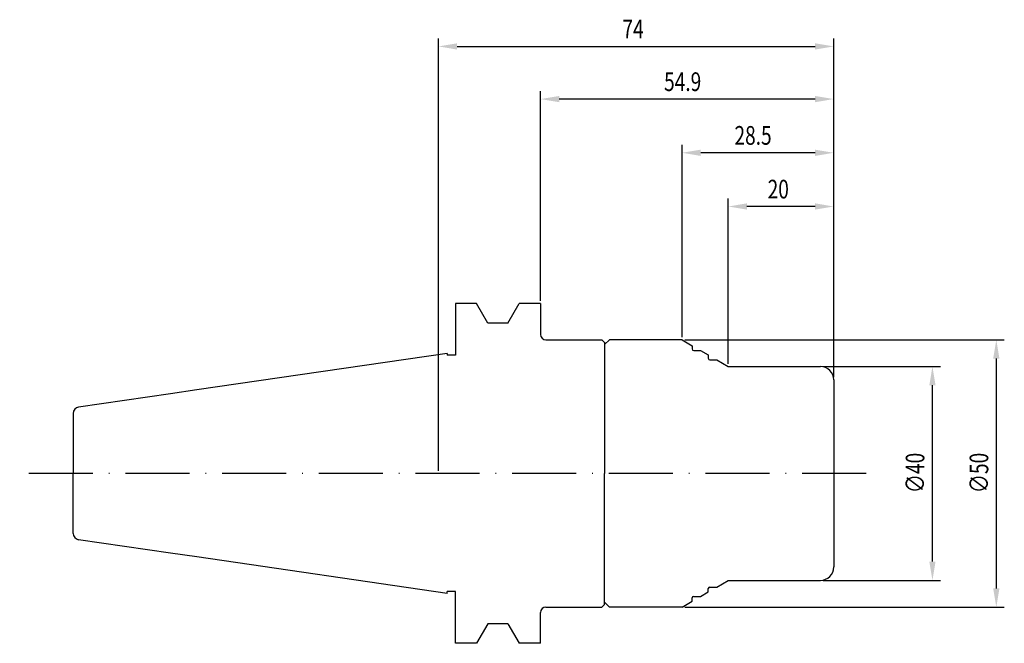
# Model space of a CAD drawing. Extents: x -78 to 106, y -32 to 85.
import ezdxf

# ---------------------------------------------------------------- set-up
doc = ezdxf.new("R2010")
doc.units = 0
doc.header["$MEASUREMENT"] = 0
doc.linetypes.add('ACAD_ISO10W100', pattern=[18, 12, -3, 0, -3])
doc.layers.get('0').update_dxf_attribs({"linetype": 'CONTINUOUS'})
doc.layers.get('DEFPOINTS').update_dxf_attribs({"linetype": 'CONTINUOUS'})
for name, color, linetype in [('1', 4, 'CONTINUOUS'), ('SK2', 7, 'CONTINUOUS'), ('SK4', 2, 'ACAD_ISO10W100')]:
    doc.layers.add(name, color=color, linetype=linetype)
doc.styles.add('ROMANS', font='romans', dxfattribs={"width": 0.75})
doc.dimstyles.get("Standard").update_dxf_attribs({"dimtxt": 3.5, "dimasz": 3.5, "dimexe": 1.5, "dimexo": 0.5, "dimgap": 1.5, "dimtad": 1, "dimdec": 8, "dimdsep": 46, "dimtxsty": 'ROMANS', "dimcen": 0.5, "dimadec": 0, "dimazin": 0, "dimtm": 1e-09, "dimtfac": 0.7, "dimtdec": 8, "dimtmove": 2, "dimatfit": 3, "dimfxl": 1, "dimtolj": 1, "dimarcsym": 0})

# ---------------------------------------------------------------- blocks, each defined once
blk = doc.blocks.new('*U14')
at = {"layer": 'SK2', "color": 0, "style": 'ROMANS', "width": 0.75}
blk.add_text('74', height=3.5, dxfattribs=at).set_placement((34.44, 81.39))
blk = doc.blocks.new('*D13')
at = {"layer": 'DEFPOINTS', "color": 0}
for p in [(74, 79.89), (74, 18), (0, 0)]:
    blk.add_point(p, dxfattribs=at)
at = {"layer": 'SK2', "color": 0}
for p, q in [((0, 0.5), (0, 81.39)), ((74, 18.5), (74, 81.39)), ((3.5, 79.89), (70.5, 79.89))]:
    blk.add_line(p, q, dxfattribs=at)
for points in [[(3.5, 80.47), (3.5, 79.3), (0, 79.89)], [(70.5, 80.47), (70.5, 79.3), (74, 79.89)]]:
    blk.add_solid(points, dxfattribs=at)
at = {"layer": 'SK2'}
blk.add_blockref('*U14', (0, 0), dxfattribs=at)
blk = doc.blocks.new('*U22')
at = {"layer": 'SK2', "color": 0, "style": 'ROMANS', "width": 0.75}
blk.add_text('54.9', height=3.5, dxfattribs=at).set_placement((42.24, 71.54))
blk = doc.blocks.new('*D21')
at = {"layer": 'DEFPOINTS', "color": 0}
for p in [(19.1, 70.04), (19.1, 31.77), (74, 18)]:
    blk.add_point(p, dxfattribs=at)
at = {"layer": 'SK2', "color": 0}
for p, q in [((19.1, 32.27), (19.1, 71.54)), ((74, 18.5), (74, 71.54)), ((70.5, 70.04), (22.6, 70.04))]:
    blk.add_line(p, q, dxfattribs=at)
for points in [[(22.6, 70.62), (22.6, 69.45), (19.1, 70.04)], [(70.5, 70.62), (70.5, 69.45), (74, 70.04)]]:
    blk.add_solid(points, dxfattribs=at)
at = {"layer": 'SK2'}
blk.add_blockref('*U22', (0, 0), dxfattribs=at)
blk = doc.blocks.new('*U38')
at = {"layer": 'SK2', "color": 0, "style": 'ROMANS', "width": 0.75}
blk.add_text('20', height=3.5, dxfattribs=at).set_placement((61.63, 51.44))
blk = doc.blocks.new('*D37')
at = {"layer": 'DEFPOINTS', "color": 0}
for p in [(54.26, 49.94), (54.26, 20), (74, 17.5)]:
    blk.add_point(p, dxfattribs=at)
at = {"layer": 'SK2', "color": 0}
for p, q in [((54.26, 20.5), (54.26, 51.44)), ((70.5, 49.94), (57.76, 49.94)), ((74, 18), (74, 51.44))]:
    blk.add_line(p, q, dxfattribs=at)
for points in [[(57.76, 50.53), (57.76, 49.36), (54.26, 49.94)], [(70.5, 50.53), (70.5, 49.36), (74, 49.94)]]:
    blk.add_solid(points, dxfattribs=at)
at = {"layer": 'SK2'}
blk.add_blockref('*U38', (0, 0), dxfattribs=at)
blk = doc.blocks.new('*U40')
at = {"layer": 'SK2', "color": 0, "style": 'ROMANS', "width": 0.75}
blk.add_text('28.5', height=3.5, dxfattribs=at).set_placement((55.42, 61.49))
blk = doc.blocks.new('*D39')
at = {"layer": 'DEFPOINTS', "color": 0}
for p in [(45.6, 59.99), (45.6, 25), (74, 17.5)]:
    blk.add_point(p, dxfattribs=at)
at = {"layer": 'SK2', "color": 0}
for p, q in [((45.6, 25.5), (45.6, 61.49)), ((74, 18), (74, 61.49)), ((70.5, 59.99), (49.1, 59.99))]:
    blk.add_line(p, q, dxfattribs=at)
for points in [[(49.1, 60.57), (49.1, 59.4), (45.6, 59.99)], [(70.5, 60.57), (70.5, 59.4), (74, 59.99)]]:
    blk.add_solid(points, dxfattribs=at)
at = {"layer": 'SK2'}
blk.add_blockref('*U40', (0, 0), dxfattribs=at)
blk = doc.blocks.new('*U42')
at = {"layer": 'SK2', "color": 0, "style": 'ROMANS', "width": 0.75}
blk.add_text('∅40', height=3.5, rotation=90, dxfattribs=at).set_placement((90.98, -3.69))
blk = doc.blocks.new('*D41')
at = {"layer": 'DEFPOINTS', "color": 0}
for p in [(71.5, 20), (92.48, 20), (71.5, -20)]:
    blk.add_point(p, dxfattribs=at)
at = {"layer": 'SK2', "color": 0}
for p, q in [((72, 20), (93.98, 20)), ((92.48, -16.5), (92.48, 16.5)), ((72, -20), (93.98, -20))]:
    blk.add_line(p, q, dxfattribs=at)
for points in [[(91.9, 16.5), (93.06, 16.5), (92.48, 20)], [(91.9, -16.5), (93.06, -16.5), (92.48, -20)]]:
    blk.add_solid(points, dxfattribs=at)
at = {"layer": 'SK2'}
blk.add_blockref('*U42', (0, 0), dxfattribs=at)
blk = doc.blocks.new('*U44')
at = {"layer": 'SK2', "color": 0, "style": 'ROMANS', "width": 0.75}
blk.add_text('∅50', height=3.5, rotation=90, dxfattribs=at).set_placement((102.94, -3.69))
blk = doc.blocks.new('*D43')
at = {"layer": 'DEFPOINTS', "color": 0}
for p in [(45.6, 25), (45.6, -25), (104.44, -25)]:
    blk.add_point(p, dxfattribs=at)
at = {"layer": 'SK2', "color": 0}
for p, q in [((46.1, 25), (105.94, 25)), ((104.44, 21.5), (104.44, -21.5)), ((46.1, -25), (105.94, -25))]:
    blk.add_line(p, q, dxfattribs=at)
for points in [[(103.85, 21.5), (105.02, 21.5), (104.44, 25)], [(103.85, -21.5), (105.02, -21.5), (104.44, -25)]]:
    blk.add_solid(points, dxfattribs=at)
at = {"layer": 'SK2'}
blk.add_blockref('*U44', (0, 0), dxfattribs=at)

msp = doc.modelspace()

# ---------------------------------------------------------------- linework, layer by layer
for p, q in [((74, 0), (74, 0)), ((74, -0.09062796), (74, -0.09062796))]:
    msp.add_line(p, q)
at = {"layer": '1'}
for p, q in [((3.2, 31.775), (3.2, 22.1)), ((7.11767152, 31.775), (3.2, 31.775)), ((9.225, 28.125), (7.11767152, 31.775)), ((12.975, 28.125), (15.08232848, 31.775)), ((19.1, 31.775), (15.08232848, 31.775)), ((19.1, 31.775), (19.1, 26)), ((12.975, 28.125), (9.225, 28.125)), ((20.1, 25), (30.6, 25)), ((31.1, 24.5), (30.6, 25)), ((31.1, 24.1), (32, 25)), ((31.1, 24.50004023), (31.1, 22.5)), ((31.1, 24.1), (31.1, 0)), ((45.6, 25), (32, 25)), ((45.6, 25), (47.5, 23.90303449)), ((1.6, 22.45833333), (-45.21450643, 15.63121781)), ((1.6, 22.45833333), (1.6, 22.1)), ((47.5, 23.90303449), (47.5, 23.30124933)), ((47.8, 23.00124933), (49.06193772, 23.00124933)), ((49.06193772, 23.00124933), (50.5, 22.17098368)), ((50.5, 22.17098368), (50.5, 21.5484219)), ((3.2, 22.1), (1.6, 22.1)), ((50.8, 21.2484219), (52.09792388, 21.2484219)), ((52.09792388, 21.2484219), (54.26025404, 20)), ((54.26025404, 20), (71.5, 20)), ((74, 17.5), (74, -17.5)), ((-50.16488151, 14.90928811), (-67.37316827, 12.3997463)), ((-45.21450643, 15.63121889), (-50.16488151, 14.90928919)), ((-68.4, 11.21230672), (-68.4, 0)), ((-68.4, -11.21230672), (-68.4, 0)), ((31.1, -24.1), (31.1, 0)), ((-50.16488151, -14.90928811), (-67.37316827, -12.3997463)), ((-45.21450643, -15.63121889), (-50.16488151, -14.90928919)), ((1.6, -22.45833333), (-45.21450643, -15.63121781)), ((52.09792388, -21.2484219), (54.26025404, -20)), ((54.26025404, -20), (71.5, -20)), ((3.2, -22.1), (1.6, -22.1)), ((1.6, -22.45833333), (1.6, -22.1)), ((3.2, -31.775), (3.2, -22.1)), ((50.5, -22.17098368), (50.5, -21.5484219)), ((50.8, -21.2484219), (52.09792388, -21.2484219)), ((31.1, -24.50004023), (31.1, -22.5)), ((45.6, -25), (47.5, -23.90303449)), ((47.5, -23.90303449), (47.5, -23.30124933)), ((47.8, -23.00124933), (49.06193772, -23.00124933)), ((49.06193772, -23.00124933), (50.5, -22.17098368)), ((20.1, -25), (30.6, -25)), ((31.1, -24.5), (30.6, -25)), ((31.1, -24.1), (32, -25)), ((45.6, -25), (32, -25)), ((19.1, -31.775), (19.1, -26)), ((9.225, -28.125), (7.11767152, -31.775)), ((12.975, -28.125), (9.225, -28.125)), ((12.975, -28.125), (15.08232848, -31.775)), ((7.11767152, -31.775), (3.2, -31.775)), ((19.1, -31.775), (15.08232848, -31.775))]:
    msp.add_line(p, q, dxfattribs=at)
for centre, radius, start, end in [((20.1, 26), 1, 180, 270), ((47.8, 23.30124933), 0.3, 180, 270), ((50.8, 21.5484219), 0.3, 180, 270), ((71.5, 17.5), 2.5, 0, 90), ((-67.2, 11.21230672), 1.2, 98.297144965, 180), ((-67.2, -11.21230672), 1.2, 180, 261.702855035), ((71.5, -17.5), 2.5, 270, 0), ((50.8, -21.5484219), 0.3, 90, 180), ((47.8, -23.30124933), 0.3, 90, 180), ((20.1, -26), 1, 90, 180)]:
    msp.add_arc(centre, radius, start, end, dxfattribs=at)
at = {"layer": 'SK4'}
msp.add_line((80.09831745, 0), (-78.4, 0), dxfattribs=at)

# ---------------------------------------------------------------- dimensions: what is measured, and where the dimension line sits
at = {"layer": 'SK2'}
for base, p1, p2, picture, middle in [((74, 79.885353237), (0, 0), (74, 18), '*D13', (37, 83.135353237)), ((19.1, 70.0359564095), (74, 18), (19.1, 31.7749999956), '*D21', (46.55, 73.2859564095))]:
    dim = msp.add_linear_dim(base=base, p1=p1, p2=p2, dimstyle='STANDARD', dxfattribs=at)
    dim.commit()
    dim.dimension.update_dxf_attribs({"geometry": picture, "text_midpoint": middle})
dim = msp.add_linear_dim(base=(45.6, 59.9869698), p1=(74, 17.5), p2=(45.6, 25), text='28.5', dimstyle='STANDARD', dxfattribs=at)
dim.commit()
dim.dimension.update_dxf_attribs({"geometry": '*D39', "text_midpoint": (59.8, 63.2369698)})
dim = msp.add_linear_dim(base=(54.26025404, 49.94267662), p1=(74, 17.5), p2=(54.26025404, 20), dimstyle='STANDARD', override={"dimdec": 0}, dxfattribs=at)
dim.commit()
dim.dimension.update_dxf_attribs({"geometry": '*D37', "text_midpoint": (64.13012702, 53.19267662)})
for base, p1, p2, picture, middle in [((104.4367810686, -25), (45.6, 25), (45.6, -25), '*D43', (101.1867810686, 0)), ((92.4815748387, 20), (71.5, -20), (71.5, 20), '*D41', (89.2315748387, 0))]:
    dim = msp.add_linear_dim(base=base, p1=p1, p2=p2, angle=90, text='%%c<>', dimstyle='STANDARD', dxfattribs=at)
    dim.commit()
    dim.dimension.update_dxf_attribs({"geometry": picture, "text_midpoint": middle})

doc.saveas('drawing.dxf')
